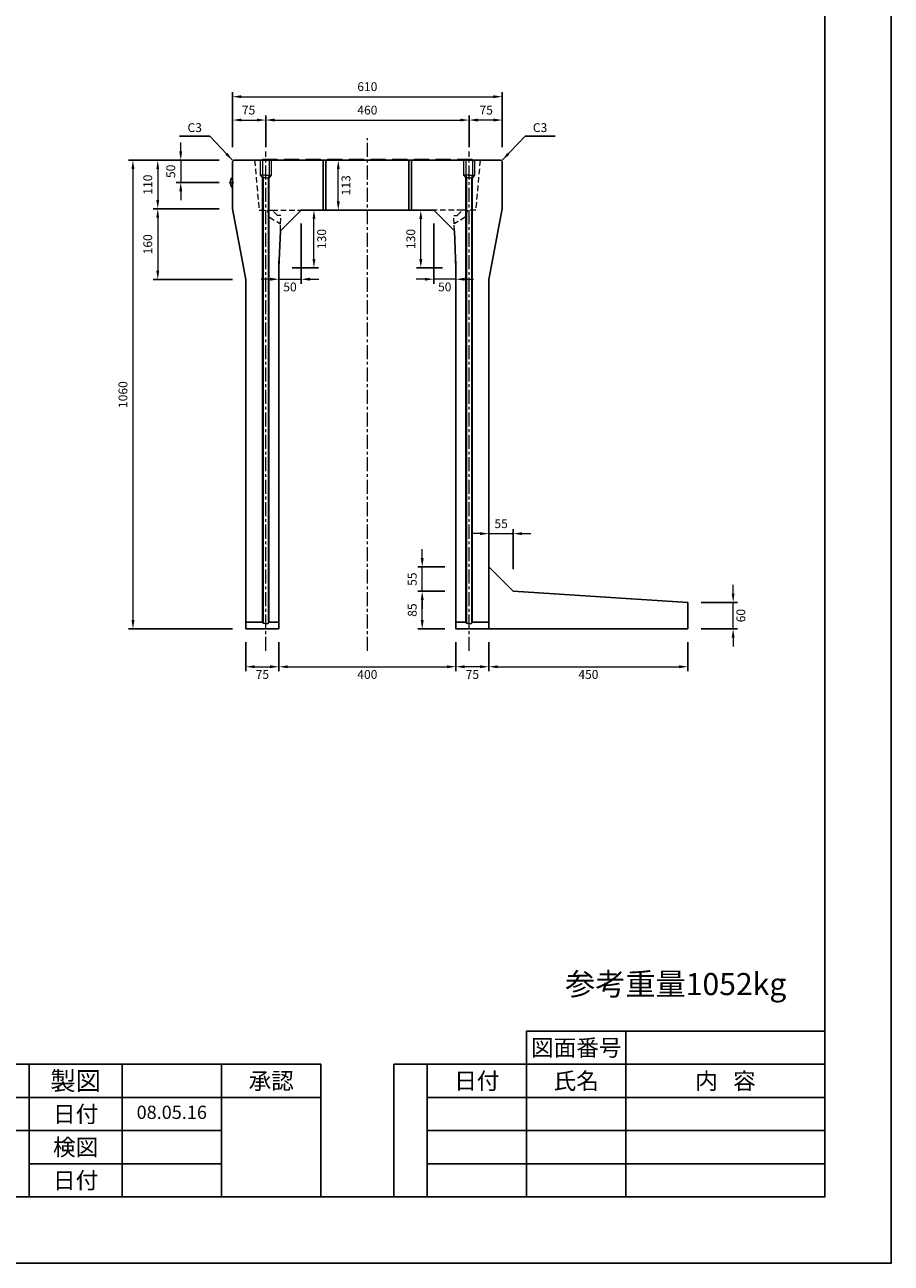
# Model space of a CAD drawing. Units: millimetres. Extents: x 83 to 6383, y 89 to 4544.
# Drawn here: x 4423 to 6383, y 89 to 2890 of the extents above; entities that cross this region are included whole.
import ezdxf

# ---------------------------------------------------------------- set-up
doc = ezdxf.new("R2010")
doc.units = ezdxf.units.MM
doc.linetypes.add('CENTER', pattern=[50.8, 31.75, -6.35, 6.35, -6.35])
doc.linetypes.add('DASHED', pattern=[19.05, 12.7, -6.35])
doc.layers.get('DEFPOINTS').update_dxf_attribs({"color": 1})
for name, color, linetype, lineweight in [('センター', 4, 'CENTER', 15), ('寸法', 7, 'Continuous', 15), ('影', 5, 'DASHED', 15)]:
    doc.layers.add(name, color=color, linetype=linetype, lineweight=lineweight)
for name, color, linetype in [('全体文字', 7, 'Continuous'), ('図', 7, 'Continuous'), ('図文字', 7, 'Continuous'), ('外枠', 7, 'Continuous'), ('題', 7, 'Continuous')]:
    doc.layers.add(name, color=color, linetype=linetype)
doc.styles.get("Standard").update_dxf_attribs({"font": 'txt.shx', "bigfont": 'extfont2.shx'})
doc.dimstyles.new('ISO-25', dxfattribs={"dimtxt": 2.5, "dimasz": 2.5, "dimexe": 1.25, "dimexo": 0.625, "dimtad": 2, "dimtxsty": 'Standard', "dimcen": 2.5, "dimadec": 0, "dimazin": 0, "dimtfac": 1, "dimtmove": 0, "dimatfit": 1, "dimfxl": 0, "dimarcsym": 0})

# ---------------------------------------------------------------- blocks, each defined once
blk = doc.blocks.new('*D13')
at = {"layer": 'DEFPOINTS', "color": 0}
for p in [(4892.8, 2583.9), (4775.6, 2533.9), (4892.8, 2533.9)]:
    blk.add_point(p, dxfattribs=at)
at = {"layer": '寸法', "color": 0}
for p, q in [((4775.6, 2603.9), (4775.6, 2623.9)), ((4775.6, 2583.9), (4775.6, 2533.9)), ((4775.6, 2513.9), (4775.6, 2493.9))]:
    blk.add_line(p, q, dxfattribs=at)
at = {"layer": '寸法', "color": 0, "lineweight": -2}
for p, q in [((4862.8, 2583.9), (4765.6, 2583.9)), ((4862.8, 2533.9), (4765.6, 2533.9))]:
    blk.add_line(p, q, dxfattribs=at)
at = {"layer": '寸法', "color": 0}
for points in [[(4772.3, 2603.9), (4778.9, 2603.9), (4775.6, 2583.9)], [(4772.3, 2513.9), (4778.9, 2513.9), (4775.6, 2533.9)]]:
    blk.add_solid(points, dxfattribs=at)
at = {"layer": '寸法', "color": 0, "insert": (4755.6, 2558.9), "char_height": 20, "attachment_point": 5, "rotation": 90}
blk.add_mtext('50', dxfattribs=at)
blk = doc.blocks.new('*D14')
at = {"layer": 'DEFPOINTS', "color": 0}
for p in [(4892.8, 2583.9), (4723.6, 2473.9), (4892.9, 2473.9)]:
    blk.add_point(p, dxfattribs=at)
at = {"layer": '寸法', "color": 0, "lineweight": -2}
for p, q in [((4862.8, 2583.9), (4713.6, 2583.9)), ((4862.9, 2473.9), (4713.6, 2473.9))]:
    blk.add_line(p, q, dxfattribs=at)
at = {"layer": '寸法', "color": 0}
blk.add_line((4723.6, 2563.9), (4723.6, 2493.9), dxfattribs=at)
for points in [[(4720.3, 2563.9), (4726.9, 2563.9), (4723.6, 2583.9)], [(4720.3, 2493.9), (4726.9, 2493.9), (4723.6, 2473.9)]]:
    blk.add_solid(points, dxfattribs=at)
at = {"layer": '寸法', "color": 0, "insert": (4703.6, 2528.9), "char_height": 20, "attachment_point": 5, "rotation": 90}
blk.add_mtext('110', dxfattribs=at)
blk = doc.blocks.new('*D15')
at = {"layer": 'DEFPOINTS', "color": 0}
for p in [(4892.9, 2473.9), (4723.6, 2313.9), (4922.8, 2313.9)]:
    blk.add_point(p, dxfattribs=at)
at = {"layer": '寸法', "color": 0, "lineweight": -2}
for p, q in [((4862.9, 2473.9), (4713.6, 2473.9)), ((4892.8, 2313.9), (4713.6, 2313.9))]:
    blk.add_line(p, q, dxfattribs=at)
at = {"layer": '寸法', "color": 0}
blk.add_line((4723.6, 2453.9), (4723.6, 2333.9), dxfattribs=at)
for points in [[(4720.3, 2453.9), (4726.9, 2453.9), (4723.6, 2473.9)], [(4720.3, 2333.9), (4726.9, 2333.9), (4723.6, 2313.9)]]:
    blk.add_solid(points, dxfattribs=at)
at = {"layer": '寸法', "color": 0, "insert": (4703.6, 2393.9), "char_height": 20, "attachment_point": 5, "rotation": 90}
blk.add_mtext('160', dxfattribs=at)
blk = doc.blocks.new('*D16')
at = {"layer": 'DEFPOINTS', "color": 0}
for p in [(4892.8, 2583.9), (4667.5, 1523.9), (4922.8, 1523.9)]:
    blk.add_point(p, dxfattribs=at)
at = {"layer": '寸法', "color": 0, "lineweight": -2}
for p, q in [((4862.8, 2583.9), (4657.5, 2583.9)), ((4892.8, 1523.9), (4657.5, 1523.9))]:
    blk.add_line(p, q, dxfattribs=at)
at = {"layer": '寸法', "color": 0}
blk.add_line((4667.5, 2563.9), (4667.5, 1543.9), dxfattribs=at)
for points in [[(4664.2, 2563.9), (4670.9, 2563.9), (4667.5, 2583.9)], [(4664.2, 1543.9), (4670.9, 1543.9), (4667.5, 1523.9)]]:
    blk.add_solid(points, dxfattribs=at)
at = {"layer": '寸法', "color": 0, "insert": (4647.5, 2053.9), "char_height": 20, "attachment_point": 5, "rotation": 90}
blk.add_mtext('1060', dxfattribs=at)
blk = doc.blocks.new('*D17')
at = {"layer": 'DEFPOINTS', "color": 0}
for p in [(4922.8, 1523.9), (4997.8, 1523.9), (4997.8, 1438.2)]:
    blk.add_point(p, dxfattribs=at)
at = {"layer": '寸法', "color": 0, "lineweight": -2}
for p, q in [((4922.8, 1493.9), (4922.8, 1428.2)), ((4997.8, 1493.9), (4997.8, 1428.2))]:
    blk.add_line(p, q, dxfattribs=at)
at = {"layer": '寸法', "color": 0}
blk.add_line((4942.8, 1438.2), (4977.8, 1438.2), dxfattribs=at)
for points in [[(4942.8, 1441.5), (4942.8, 1434.9), (4922.8, 1438.2)], [(4977.8, 1441.5), (4977.8, 1434.9), (4997.8, 1438.2)]]:
    blk.add_solid(points, dxfattribs=at)
at = {"layer": '寸法', "color": 0, "insert": (4960.3, 1418.2), "char_height": 20, "attachment_point": 5}
blk.add_mtext('75', dxfattribs=at)
blk = doc.blocks.new('*D18')
at = {"layer": 'DEFPOINTS', "color": 0}
for p in [(4997.8, 1523.9), (5397.8, 1523.9), (5397.8, 1438.2)]:
    blk.add_point(p, dxfattribs=at)
at = {"layer": '寸法', "color": 0, "lineweight": -2}
for p, q in [((4997.8, 1493.9), (4997.8, 1428.2)), ((5397.8, 1493.9), (5397.8, 1428.2))]:
    blk.add_line(p, q, dxfattribs=at)
at = {"layer": '寸法', "color": 0}
blk.add_line((5017.8, 1438.2), (5377.8, 1438.2), dxfattribs=at)
for points in [[(5017.8, 1441.5), (5017.8, 1434.9), (4997.8, 1438.2)], [(5377.8, 1441.5), (5377.8, 1434.9), (5397.8, 1438.2)]]:
    blk.add_solid(points, dxfattribs=at)
at = {"layer": '寸法', "color": 0, "insert": (5197.8, 1418.2), "char_height": 20, "attachment_point": 5}
blk.add_mtext('400', dxfattribs=at)
blk = doc.blocks.new('*D19')
at = {"layer": 'DEFPOINTS', "color": 0}
for p in [(5047.8, 2470.9), (4997.8, 2340.9), (5047.8, 2314.8)]:
    blk.add_point(p, dxfattribs=at)
at = {"layer": '寸法', "color": 0, "lineweight": -2}
for p, q in [((5047.8, 2440.9), (5047.8, 2304.8)), ((4997.8, 2310.9), (4997.8, 2304.8))]:
    blk.add_line(p, q, dxfattribs=at)
at = {"layer": '寸法', "color": 0}
for p, q in [((4977.8, 2314.8), (4957.8, 2314.8)), ((4997.8, 2314.8), (5047.8, 2314.8)), ((5067.8, 2314.8), (5087.8, 2314.8))]:
    blk.add_line(p, q, dxfattribs=at)
for points in [[(4977.8, 2318.2), (4977.8, 2311.5), (4997.8, 2314.8)], [(5067.8, 2318.2), (5067.8, 2311.5), (5047.8, 2314.8)]]:
    blk.add_solid(points, dxfattribs=at)
at = {"layer": '寸法', "color": 0, "insert": (5022.8, 2294.8), "char_height": 20, "attachment_point": 5}
blk.add_mtext('50', dxfattribs=at)
blk = doc.blocks.new('*D20')
at = {"layer": 'DEFPOINTS', "color": 0}
for p in [(5047.8, 2470.9), (5077, 2470.9), (4997.8, 2340.9)]:
    blk.add_point(p, dxfattribs=at)
at = {"layer": '寸法', "color": 0, "lineweight": -2}
for p, q in [((5077.8, 2470.9), (5087, 2470.9)), ((5027.8, 2340.9), (5087, 2340.9))]:
    blk.add_line(p, q, dxfattribs=at)
at = {"layer": '寸法', "color": 0}
blk.add_line((5077, 2360.9), (5077, 2450.9), dxfattribs=at)
for points in [[(5073.6, 2450.9), (5080.3, 2450.9), (5077, 2470.9)], [(5073.6, 2360.9), (5080.3, 2360.9), (5077, 2340.9)]]:
    blk.add_solid(points, dxfattribs=at)
at = {"layer": '寸法', "color": 0, "insert": (5097, 2405.9), "char_height": 20, "attachment_point": 5, "rotation": 90}
blk.add_mtext('130', dxfattribs=at)
blk = doc.blocks.new('*D21')
at = {"layer": 'DEFPOINTS', "color": 0}
for p in [(5103.8, 2583.9), (5132, 2583.9), (5103.8, 2470.9)]:
    blk.add_point(p, dxfattribs=at)
at = {"layer": '寸法', "color": 0, "lineweight": -2}
for p, q in [((5133.8, 2583.9), (5142, 2583.9)), ((5133.8, 2470.9), (5142, 2470.9))]:
    blk.add_line(p, q, dxfattribs=at)
at = {"layer": '寸法', "color": 0}
blk.add_line((5132, 2490.9), (5132, 2563.9), dxfattribs=at)
for points in [[(5128.6, 2563.9), (5135.3, 2563.9), (5132, 2583.9)], [(5128.6, 2490.9), (5135.3, 2490.9), (5132, 2470.9)]]:
    blk.add_solid(points, dxfattribs=at)
at = {"layer": '寸法', "color": 0, "insert": (5152, 2527.4), "char_height": 20, "attachment_point": 5, "rotation": 90}
blk.add_mtext('113', dxfattribs=at)
blk = doc.blocks.new('*D22')
at = {"layer": 'DEFPOINTS', "color": 0}
for p in [(4967.8, 2674.9), (4892.8, 2583.9), (4967.8, 2583.9)]:
    blk.add_point(p, dxfattribs=at)
at = {"layer": '寸法', "color": 0, "lineweight": -2}
for p, q in [((4892.8, 2613.9), (4892.8, 2684.9)), ((4967.8, 2613.9), (4967.8, 2684.9))]:
    blk.add_line(p, q, dxfattribs=at)
at = {"layer": '寸法', "color": 0}
blk.add_line((4912.8, 2674.9), (4947.8, 2674.9), dxfattribs=at)
for points in [[(4912.8, 2678.3), (4912.8, 2671.6), (4892.8, 2674.9)], [(4947.8, 2678.3), (4947.8, 2671.6), (4967.8, 2674.9)]]:
    blk.add_solid(points, dxfattribs=at)
at = {"layer": '寸法', "color": 0, "insert": (4929.1, 2694.9), "char_height": 20, "attachment_point": 5}
blk.add_mtext('75', dxfattribs=at)
blk = doc.blocks.new('*D23')
at = {"layer": 'DEFPOINTS', "color": 0}
for p in [(5502.8, 2727.8), (4892.8, 2583.9), (5502.8, 2583.9)]:
    blk.add_point(p, dxfattribs=at)
at = {"layer": '寸法', "color": 0, "lineweight": -2}
for p, q in [((4892.8, 2613.9), (4892.8, 2737.8)), ((5502.8, 2613.9), (5502.8, 2737.8))]:
    blk.add_line(p, q, dxfattribs=at)
at = {"layer": '寸法', "color": 0}
blk.add_line((4912.8, 2727.8), (5482.8, 2727.8), dxfattribs=at)
for points in [[(4912.8, 2731.1), (4912.8, 2724.4), (4892.8, 2727.8)], [(5482.8, 2731.1), (5482.8, 2724.4), (5502.8, 2727.8)]]:
    blk.add_solid(points, dxfattribs=at)
at = {"layer": '寸法', "color": 0, "insert": (5197.8, 2747.8), "char_height": 20, "attachment_point": 5}
blk.add_mtext('610', dxfattribs=at)
blk = doc.blocks.new('*D63')
at = {"layer": 'DEFPOINTS', "color": 0}
for p in [(5427.8, 2674.9), (4967.8, 2583.9), (5427.8, 2583.9)]:
    blk.add_point(p, dxfattribs=at)
at = {"layer": '寸法', "color": 0, "lineweight": -2}
for p, q in [((4967.8, 2613.9), (4967.8, 2684.9)), ((5427.8, 2613.9), (5427.8, 2684.9))]:
    blk.add_line(p, q, dxfattribs=at)
at = {"layer": '寸法', "color": 0}
blk.add_line((4987.8, 2674.9), (5407.8, 2674.9), dxfattribs=at)
for points in [[(4987.8, 2678.3), (4987.8, 2671.6), (4967.8, 2674.9)], [(5407.8, 2678.3), (5407.8, 2671.6), (5427.8, 2674.9)]]:
    blk.add_solid(points, dxfattribs=at)
at = {"layer": '寸法', "color": 0, "insert": (5197.8, 2694.9), "char_height": 20, "attachment_point": 5}
blk.add_mtext('460', dxfattribs=at)
blk = doc.blocks.new('*D64')
at = {"layer": 'DEFPOINTS', "color": 0}
for p in [(5397.8, 1523.9), (5472.8, 1523.9), (5397.8, 1438.2)]:
    blk.add_point(p, dxfattribs=at)
at = {"layer": '寸法', "color": 0, "lineweight": -2}
for p, q in [((5397.8, 1493.9), (5397.8, 1428.2)), ((5472.8, 1493.9), (5472.8, 1428.2))]:
    blk.add_line(p, q, dxfattribs=at)
at = {"layer": '寸法', "color": 0}
blk.add_line((5452.8, 1438.2), (5417.8, 1438.2), dxfattribs=at)
for points in [[(5417.8, 1441.5), (5417.8, 1434.9), (5397.8, 1438.2)], [(5452.8, 1441.5), (5452.8, 1434.9), (5472.8, 1438.2)]]:
    blk.add_solid(points, dxfattribs=at)
at = {"layer": '寸法', "color": 0, "insert": (5435.3, 1418.2), "char_height": 20, "attachment_point": 5}
blk.add_mtext('75', dxfattribs=at)
blk = doc.blocks.new('*D65')
at = {"layer": 'DEFPOINTS', "color": 0}
for p in [(5347.8, 2470.9), (5397.8, 2340.9), (5347.8, 2314.8)]:
    blk.add_point(p, dxfattribs=at)
at = {"layer": '寸法', "color": 0, "lineweight": -2}
for p, q in [((5347.8, 2440.9), (5347.8, 2304.8)), ((5397.8, 2310.9), (5397.8, 2304.8))]:
    blk.add_line(p, q, dxfattribs=at)
at = {"layer": '寸法', "color": 0}
for p, q in [((5327.8, 2314.8), (5307.8, 2314.8)), ((5397.8, 2314.8), (5347.8, 2314.8)), ((5417.8, 2314.8), (5437.8, 2314.8))]:
    blk.add_line(p, q, dxfattribs=at)
for points in [[(5327.8, 2318.2), (5327.8, 2311.5), (5347.8, 2314.8)], [(5417.8, 2318.2), (5417.8, 2311.5), (5397.8, 2314.8)]]:
    blk.add_solid(points, dxfattribs=at)
at = {"layer": '寸法', "color": 0, "insert": (5372.8, 2294.8), "char_height": 20, "attachment_point": 5}
blk.add_mtext('50', dxfattribs=at)
blk = doc.blocks.new('*D66')
at = {"layer": 'DEFPOINTS', "color": 0}
for p in [(5318.6, 2470.9), (5347.8, 2470.9), (5397.8, 2340.9)]:
    blk.add_point(p, dxfattribs=at)
at = {"layer": '寸法', "color": 0, "lineweight": -2}
for p, q in [((5317.8, 2470.9), (5308.6, 2470.9)), ((5367.8, 2340.9), (5308.6, 2340.9))]:
    blk.add_line(p, q, dxfattribs=at)
at = {"layer": '寸法', "color": 0}
blk.add_line((5318.6, 2360.9), (5318.6, 2450.9), dxfattribs=at)
for points in [[(5315.3, 2450.9), (5322, 2450.9), (5318.6, 2470.9)], [(5315.3, 2360.9), (5322, 2360.9), (5318.6, 2340.9)]]:
    blk.add_solid(points, dxfattribs=at)
at = {"layer": '寸法', "color": 0, "insert": (5298.6, 2405.9), "char_height": 20, "attachment_point": 5, "rotation": 90}
blk.add_mtext('130', dxfattribs=at)
blk = doc.blocks.new('*D67')
at = {"layer": 'DEFPOINTS', "color": 0}
for p in [(5427.8, 2674.9), (5427.8, 2583.9), (5502.8, 2583.9)]:
    blk.add_point(p, dxfattribs=at)
at = {"layer": '寸法', "color": 0, "lineweight": -2}
for p, q in [((5427.8, 2613.9), (5427.8, 2684.9)), ((5502.8, 2613.9), (5502.8, 2684.9))]:
    blk.add_line(p, q, dxfattribs=at)
at = {"layer": '寸法', "color": 0}
blk.add_line((5482.8, 2674.9), (5447.8, 2674.9), dxfattribs=at)
for points in [[(5447.8, 2678.3), (5447.8, 2671.6), (5427.8, 2674.9)], [(5482.8, 2678.3), (5482.8, 2671.6), (5502.8, 2674.9)]]:
    blk.add_solid(points, dxfattribs=at)
at = {"layer": '寸法', "color": 0, "insert": (5466.6, 2694.9), "char_height": 20, "attachment_point": 5}
blk.add_mtext('75', dxfattribs=at)
blk = doc.blocks.new('*D87')
at = {"layer": 'DEFPOINTS', "color": 0}
for p in [(5472.8, 1523.9), (5922.8, 1523.9), (5922.8, 1438.2)]:
    blk.add_point(p, dxfattribs=at)
at = {"layer": '寸法', "color": 0, "lineweight": -2}
for p, q in [((5472.8, 1493.9), (5472.8, 1428.2)), ((5922.8, 1493.9), (5922.8, 1428.2))]:
    blk.add_line(p, q, dxfattribs=at)
at = {"layer": '寸法', "color": 0}
blk.add_line((5492.8, 1438.2), (5902.8, 1438.2), dxfattribs=at)
for points in [[(5492.8, 1441.5), (5492.8, 1434.9), (5472.8, 1438.2)], [(5902.8, 1441.5), (5902.8, 1434.9), (5922.8, 1438.2)]]:
    blk.add_solid(points, dxfattribs=at)
at = {"layer": '寸法', "color": 0, "insert": (5697.8, 1418.2), "char_height": 20, "attachment_point": 5}
blk.add_mtext('450', dxfattribs=at)
blk = doc.blocks.new('*D88')
at = {"layer": 'DEFPOINTS', "color": 0}
for p in [(5922.8, 1583.9), (6025.2, 1583.9), (5922.8, 1523.9)]:
    blk.add_point(p, dxfattribs=at)
at = {"layer": '寸法', "color": 0}
for p, q in [((6025.2, 1603.9), (6025.2, 1623.9)), ((6025.2, 1523.9), (6025.2, 1583.9)), ((6025.2, 1503.9), (6025.2, 1483.9))]:
    blk.add_line(p, q, dxfattribs=at)
at = {"layer": '寸法', "color": 0, "lineweight": -2}
for p, q in [((5952.8, 1583.9), (6035.2, 1583.9)), ((5952.8, 1523.9), (6035.2, 1523.9))]:
    blk.add_line(p, q, dxfattribs=at)
at = {"layer": '寸法', "color": 0}
for points in [[(6021.9, 1603.9), (6028.5, 1603.9), (6025.2, 1583.9)], [(6021.9, 1503.9), (6028.5, 1503.9), (6025.2, 1523.9)]]:
    blk.add_solid(points, dxfattribs=at)
at = {"layer": '寸法', "color": 0, "insert": (6045.2, 1553.9), "char_height": 20, "attachment_point": 5, "rotation": 90}
blk.add_mtext('60', dxfattribs=at)
blk = doc.blocks.new('*D89')
at = {"layer": 'DEFPOINTS', "color": 0}
for p in [(5321.9, 1608.9), (5472.8, 1608.9), (5472.8, 1523.9)]:
    blk.add_point(p, dxfattribs=at)
at = {"layer": '寸法', "color": 0, "lineweight": -2}
for p, q in [((5372.8, 1608.9), (5311.9, 1608.9)), ((5372.8, 1523.9), (5311.9, 1523.9))]:
    blk.add_line(p, q, dxfattribs=at)
at = {"layer": '寸法', "color": 0}
blk.add_line((5321.9, 1543.9), (5321.9, 1588.9), dxfattribs=at)
for points in [[(5318.5, 1588.9), (5325.2, 1588.9), (5321.9, 1608.9)], [(5318.5, 1543.9), (5325.2, 1543.9), (5321.9, 1523.9)]]:
    blk.add_solid(points, dxfattribs=at)
at = {"layer": '寸法', "color": 0, "insert": (5301.9, 1566.4), "char_height": 20, "attachment_point": 5, "rotation": 90}
blk.add_mtext('85', dxfattribs=at)
blk = doc.blocks.new('*D79')
at = {"layer": 'DEFPOINTS', "color": 0}
for p in [(5321.9, 1663.9), (5472.8, 1663.9), (5472.8, 1608.9)]:
    blk.add_point(p, dxfattribs=at)
at = {"layer": '寸法', "color": 0}
for p, q in [((5321.9, 1683.9), (5321.9, 1703.9)), ((5321.9, 1608.9), (5321.9, 1663.9)), ((5321.9, 1588.9), (5321.9, 1568.9))]:
    blk.add_line(p, q, dxfattribs=at)
at = {"layer": '寸法', "color": 0, "lineweight": -2}
for p, q in [((5372.8, 1663.9), (5311.9, 1663.9)), ((5372.8, 1608.9), (5311.9, 1608.9))]:
    blk.add_line(p, q, dxfattribs=at)
at = {"layer": '寸法', "color": 0}
for points in [[(5318.5, 1683.9), (5325.2, 1683.9), (5321.9, 1663.9)], [(5318.5, 1588.9), (5325.2, 1588.9), (5321.9, 1608.9)]]:
    blk.add_solid(points, dxfattribs=at)
at = {"layer": '寸法', "color": 0, "insert": (5301.9, 1636.4), "char_height": 20, "attachment_point": 5, "rotation": 90}
blk.add_mtext('55', dxfattribs=at)
blk = doc.blocks.new('*D80')
at = {"layer": 'DEFPOINTS', "color": 0}
for p in [(5527.8, 1739.3), (5472.8, 1663.9), (5527.8, 1608.9)]:
    blk.add_point(p, dxfattribs=at)
at = {"layer": '寸法', "color": 0}
for p, q in [((5452.8, 1739.3), (5432.8, 1739.3)), ((5472.8, 1739.3), (5527.8, 1739.3)), ((5547.8, 1739.3), (5567.8, 1739.3))]:
    blk.add_line(p, q, dxfattribs=at)
at = {"layer": '寸法', "color": 0, "lineweight": -2}
for p, q in [((5472.8, 1713.9), (5472.8, 1749.3)), ((5527.8, 1658.9), (5527.8, 1749.3))]:
    blk.add_line(p, q, dxfattribs=at)
at = {"layer": '寸法', "color": 0}
for points in [[(5452.8, 1742.6), (5452.8, 1736), (5472.8, 1739.3)], [(5547.8, 1742.6), (5547.8, 1736), (5527.8, 1739.3)]]:
    blk.add_solid(points, dxfattribs=at)
at = {"layer": '寸法', "color": 0, "insert": (5500.3, 1759.3), "char_height": 20, "attachment_point": 5}
blk.add_mtext('55', dxfattribs=at)

msp = doc.modelspace()

# ---------------------------------------------------------------- linework, layer by layer
at = {"layer": 'DEFPOINTS'}
msp.add_lwpolyline([(82.8, 88.909), (6382.8, 88.909), (6382.8, 4543.909), (82.8, 4543.909)], close=True, dxfattribs=at)
at = {"layer": 'センター'}
for p, q in [((5197.8, 1473.909), (5197.8, 2633.909)), ((4967.8, 1473.909), (4967.8, 2603.909)), ((5427.8, 1473.909), (5427.8, 2603.909)), ((4885.3, 2533.909), (4895.8, 2533.909))]:
    msp.add_line(p, q, dxfattribs=at)
at = {"layer": '全体文字'}
for points in [[(5782.8, 538.909), (5557.8, 538.909), (5557.8, 613.909), (5782.8, 613.909)], [(5782.8, 538.909), (6232.8, 538.909), (6232.8, 613.909), (5782.8, 613.909)], [(4207.8, 538.909), (4432.8, 538.909), (4432.8, 463.909), (4207.8, 463.909)], [(4867.8, 463.909), (4642.8, 463.909), (4642.8, 538.909), (4867.8, 538.909)], [(4867.8, 538.909), (5092.8, 538.909), (5092.8, 463.909), (4867.8, 463.909)], [(5332.8, 238.909), (5257.8, 238.909), (5257.8, 538.909), (5332.8, 538.909)], [(5557.8, 463.909), (5332.8, 463.909), (5332.8, 538.909), (5557.8, 538.909)], [(5782.8, 463.909), (5557.8, 463.909), (5557.8, 538.909), (5782.8, 538.909)], [(5782.8, 463.909), (6232.8, 463.909), (6232.8, 538.909), (5782.8, 538.909)], [(4207.8, 388.909), (4432.8, 388.909), (4432.8, 463.909), (4207.8, 463.909)], [(4867.8, 388.909), (4642.8, 388.909), (4642.8, 463.909), (4867.8, 463.909)], [(4867.8, 238.909), (5092.8, 238.909), (5092.8, 463.909), (4867.8, 463.909)], [(5557.8, 388.909), (5332.8, 388.909), (5332.8, 463.909), (5557.8, 463.909)], [(5782.8, 388.909), (5557.8, 388.909), (5557.8, 463.909), (5782.8, 463.909)], [(5782.8, 388.909), (6232.8, 388.909), (6232.8, 463.909), (5782.8, 463.909)], [(4867.8, 313.909), (4642.8, 313.909), (4642.8, 388.909), (4867.8, 388.909)], [(5557.8, 313.909), (5332.8, 313.909), (5332.8, 388.909), (5557.8, 388.909)], [(5782.8, 313.909), (5557.8, 313.909), (5557.8, 388.909), (5782.8, 388.909)], [(5782.8, 313.909), (6232.8, 313.909), (6232.8, 388.909), (5782.8, 388.909)], [(4867.8, 238.909), (4642.8, 238.909), (4642.8, 313.909), (4867.8, 313.909)], [(5557.8, 238.909), (5332.8, 238.909), (5332.8, 313.909), (5557.8, 313.909)], [(5782.8, 238.909), (5557.8, 238.909), (5557.8, 313.909), (5782.8, 313.909)], [(5782.8, 238.909), (6232.8, 238.909), (6232.8, 313.909), (5782.8, 313.909)]]:
    msp.add_lwpolyline(points, close=True, dxfattribs=at)
at = {"layer": '図'}
for p, q in [((4892.8, 2580.909), (4895.8, 2583.909)), ((4892.8, 2473.909), (4892.8, 2580.909)), ((5197.8, 2583.909), (4895.8, 2583.909)), ((4961.3, 2585.909), (4959.3, 2583.909)), ((4993.3, 2585.909), (4961.3, 2585.909)), ((4995.3, 2583.909), (4993.3, 2585.909)), ((5010.3, 2585.909), (5008.3, 2583.909)), ((5042.3, 2585.909), (5010.3, 2585.909)), ((5044.3, 2583.909), (5042.3, 2585.909)), ((5059.3, 2585.909), (5057.3, 2583.909)), ((5091.3, 2585.909), (5059.3, 2585.909)), ((5093.3, 2583.909), (5091.3, 2585.909)), ((5097.8, 2470.909), (5097.8, 2583.909)), ((5103.8, 2470.909), (5103.8, 2583.909)), ((5108.3, 2585.909), (5106.3, 2583.909)), ((5140.3, 2585.909), (5108.3, 2585.909)), ((5142.3, 2583.909), (5140.3, 2585.909)), ((5157.3, 2585.909), (5155.3, 2583.909)), ((5189.3, 2585.909), (5157.3, 2585.909)), ((5191.3, 2583.909), (5189.3, 2585.909)), ((5197.8, 2583.909), (5499.8, 2583.909)), ((5204.3, 2583.909), (5206.3, 2585.909)), ((5206.3, 2585.909), (5238.3, 2585.909)), ((5238.3, 2585.909), (5240.3, 2583.909)), ((5253.3, 2583.909), (5255.3, 2585.909)), ((5255.3, 2585.909), (5287.3, 2585.909)), ((5287.3, 2585.909), (5289.3, 2583.909)), ((5291.8, 2470.909), (5291.8, 2583.909)), ((5297.8, 2470.909), (5297.8, 2583.909)), ((5302.3, 2583.909), (5304.3, 2585.909)), ((5304.3, 2585.909), (5336.3, 2585.909)), ((5336.3, 2585.909), (5338.3, 2583.909)), ((5351.3, 2583.909), (5353.3, 2585.909)), ((5353.3, 2585.909), (5385.3, 2585.909)), ((5385.3, 2585.909), (5387.3, 2583.909)), ((5400.3, 2583.909), (5402.3, 2585.909)), ((5402.3, 2585.909), (5434.3, 2585.909)), ((5434.3, 2585.909), (5436.3, 2583.909)), ((5502.8, 2580.909), (5499.8, 2583.909)), ((5502.8, 2473.909), (5502.8, 2580.909)), ((4922.8, 2313.909), (4892.8, 2473.909)), ((5047.8, 2470.909), (5000.993, 2424.102)), ((5047.8, 2470.909), (5197.8, 2470.909)), ((5347.8, 2470.909), (5197.8, 2470.909)), ((5347.8, 2470.909), (5394.607, 2424.102)), ((5472.8, 2313.909), (5502.8, 2473.909)), ((4997.8, 2340.909), (5001, 2424.109)), ((5397.8, 2340.909), (5394.6, 2424.109)), ((4997.8, 1523.909), (4997.8, 2355.909)), ((5397.8, 1523.909), (5397.8, 2355.909)), ((4922.8, 1523.909), (4922.8, 2313.909)), ((5472.8, 1523.909), (5472.8, 2313.909)), ((5527.8, 1608.909), (5472.8, 1663.909)), ((5527.8, 1608.909), (5922.8, 1583.909)), ((5922.8, 1523.909), (5922.8, 1583.909)), ((4960.3, 1538.909), (4922.8, 1538.909)), ((4997.8, 1523.909), (4922.8, 1523.909)), ((4975.3, 1538.909), (4997.8, 1538.909)), ((5420.3, 1538.909), (5397.8, 1538.909)), ((5397.8, 1523.909), (5472.8, 1523.909)), ((5435.3, 1538.909), (5472.8, 1538.909)), ((5472.8, 1523.909), (5922.8, 1523.909))]:
    msp.add_line(p, q, dxfattribs=at)
at = {"layer": '図', "lineweight": 9}
for p, q in [((4955.3, 2583.909), (4955.3, 2549.992)), ((4960.3, 2583.909), (4960.3, 2549.992)), ((4975.3, 2583.909), (4975.3, 2549.992)), ((4980.3, 2583.909), (4980.3, 2549.992)), ((5415.3, 2583.909), (5415.3, 2549.992)), ((5420.3, 2583.909), (5420.3, 2549.992)), ((5435.3, 2583.909), (5435.3, 2549.992)), ((5440.3, 2583.909), (5440.3, 2549.992)), ((4955.3, 2549.992), (4960.3, 2543.992)), ((4967.8, 2549.992), (4955.3, 2549.992)), ((4960.3, 2549.992), (4962.3, 2543.992)), ((4967.8, 2549.992), (4980.3, 2549.992)), ((4975.3, 2549.992), (4973.3, 2543.992)), ((4980.3, 2549.992), (4975.3, 2543.992)), ((5415.3, 2549.992), (5420.3, 2543.992)), ((5427.8, 2549.992), (5415.3, 2549.992)), ((5420.3, 2549.992), (5422.3, 2543.992)), ((5427.8, 2549.992), (5440.3, 2549.992)), ((5435.3, 2549.992), (5433.3, 2543.992)), ((5440.3, 2549.992), (5435.3, 2543.992)), ((4960.3, 1538.909), (4960.3, 2543.992)), ((4967.8, 2543.992), (4960.3, 2543.992)), ((4962.3, 2543.992), (4962.3, 1535.909)), ((4967.8, 2543.992), (4975.3, 2543.992)), ((4973.3, 2543.992), (4973.3, 1535.909)), ((4975.3, 1538.909), (4975.3, 2543.992)), ((5420.3, 1538.909), (5420.3, 2543.992)), ((5427.8, 2543.992), (5420.3, 2543.992)), ((5422.3, 2543.992), (5422.3, 1535.909)), ((5427.8, 2543.992), (5435.3, 2543.992)), ((5433.3, 2543.992), (5433.3, 1535.909)), ((5435.3, 1538.909), (5435.3, 2543.992)), ((4962.3, 1535.909), (4960.3, 1538.909)), ((4967.8, 1535.909), (4962.3, 1535.909)), ((4967.8, 1535.909), (4973.3, 1535.909)), ((4973.3, 1535.909), (4975.3, 1538.909)), ((5422.3, 1535.909), (5420.3, 1538.909)), ((5427.8, 1535.909), (5422.3, 1535.909)), ((5427.8, 1535.909), (5433.3, 1535.909)), ((5433.3, 1535.909), (5435.3, 1538.909))]:
    msp.add_line(p, q, dxfattribs=at)
at = {"layer": '図'}
msp.add_arc((4904.7, 2533.909), 16.9, 134.76027, 225.23973, dxfattribs=at)
at = {"layer": '外枠'}
for points in [[(4642.8, 538.909), (4432.8, 538.909), (4432.8, 463.909), (4642.8, 463.909)], [(4642.8, 463.909), (4432.8, 463.909), (4432.8, 388.909), (4642.8, 388.909)], [(4642.8, 388.909), (4432.8, 388.909), (4432.8, 313.909), (4642.8, 313.909)], [(4642.8, 313.909), (4432.8, 313.909), (4432.8, 238.909), (4642.8, 238.909)]]:
    msp.add_lwpolyline(points, close=True, dxfattribs=at)
at = {"layer": '影'}
for p, q in [((4942.8, 2583.909), (4952.8, 2470.909)), ((5452.8, 2583.909), (5442.8, 2470.909)), ((4952.8, 2470.909), (4982.7, 2470.909)), ((4971.3, 2470.909), (4976.3, 2454.909)), ((4994.7, 2458.909), (4982.7, 2470.909)), ((4982.7, 2470.909), (5047.8, 2470.909)), ((5412.9, 2470.909), (5347.8, 2470.909)), ((5400.9, 2458.909), (5412.9, 2470.909)), ((5442.8, 2470.909), (5412.9, 2470.909)), ((5424.3, 2470.909), (5419.3, 2454.909)), ((4976.3, 2454.909), (5001.6, 2439.909)), ((5002.3, 2458.909), (4994.7, 2458.909)), ((5001, 2424.109), (5001.6, 2439.909)), ((5001.6, 2439.909), (5002.3, 2458.909)), ((5393.3, 2458.909), (5400.9, 2458.909)), ((5394, 2439.909), (5393.3, 2458.909)), ((5419.3, 2454.909), (5394, 2439.909)), ((5394.6, 2424.109), (5394, 2439.909))]:
    msp.add_line(p, q, dxfattribs=at)
at = {"layer": '題'}
msp.add_lwpolyline([(382.8, 238.909), (6232.8, 238.909), (6232.8, 4393.909), (382.8, 4393.909)], close=True, dxfattribs=at)

# ---------------------------------------------------------------- texts
at = {"layer": '全体文字', "attachment_point": 5}
for s, insert, char_height, width in [('{\\fHGSeikaishotaiPRO|b0|i0|c128|p66;図面番号}', (5670.3, 576.409), 37.5, 225), ('{\\fHGSeikaishotaiPRO|b0|i0|c128|p66;承認}', (4980.3, 501.409), 37.5, 225), ('{\\fHGSeikaishotaiPRO|b0|i0|c128|p66;日付}', (5445.3, 501.409), 37.5, 225), ('{\\fHGSeikaishotaiPRO|b0|i0|c128|p66;氏名}', (5670.3, 501.409), 37.5, 225), ('{\\fHGSeikaishotaiPRO|b0|i0|c128|p66;内   容}', (6007.8, 501.409), 37.5, 450), ('{\\fHGSeikaishotaiPRO|b0|i0|c128|p66;日付}', (4537.8, 426.409), 37.5, 210), ('08.05.16', (4755.3, 426.409), 30, 225), ('{\\fHGSeikaishotaiPRO|b0|i0|c128|p66;検図}', (4537.8, 351.409), 37.5, 210), ('{\\fHGSeikaishotaiPRO|b0|i0|c128|p66;日付}', (4537.8, 276.409), 37.5, 210)]:
    msp.add_mtext(s, dxfattribs=dict(at, insert=insert, char_height=char_height, width=width))
at = {"layer": '図文字', "insert": (5895.3, 713.909), "char_height": 50, "width": 675, "attachment_point": 5}
msp.add_mtext('参考重量1052kg', dxfattribs=at)
at = {"layer": '外枠', "insert": (4537.8, 501.409), "char_height": 42, "width": 210, "attachment_point": 5}
msp.add_mtext('{\\fHGSeikaishotaiPRO|b0|i0|c128|p66;製図}', dxfattribs=at)
at = {"layer": '寸法', "char_height": 20, "width": 68.3531, "attachment_point": 5}
for insert in [(4807.199, 2655.202), (5588.401, 2655.202)]:
    msp.add_mtext('C3', dxfattribs=dict(at, insert=insert))

# ---------------------------------------------------------------- dimensions: what is measured, and where the dimension line sits
at = {"layer": '寸法'}
for base, p1, p2, override, picture, middle in [((5502.8, 2727.756), (4892.8, 2583.909), (5502.8, 2583.909), {"dimtxt": 20, "dimasz": 20, "dimexe": 10, "dimexo": 30, "dimgap": 10, "dimtad": 2, "dimlwd": 65535}, '*D23', (5197.8, 2747.756)), ((5427.8, 2674.931), (4967.8, 2583.909), (5427.8, 2583.909), {"dimtxt": 20, "dimasz": 20, "dimexe": 10, "dimexo": 30, "dimgap": 10, "dimlwd": 65535}, '*D63', (5197.8, 2694.931)), ((5527.8, 1739.31), (5472.8, 1663.909), (5527.8, 1608.909), {"dimtxt": 20, "dimasz": 20, "dimexe": 10, "dimexo": 50, "dimgap": 10, "dimlwd": 65535}, '*D80', (5500.3, 1759.31)), ((4997.8, 1438.195), (4922.8, 1523.909), (4997.8, 1523.909), {"dimtxt": 20, "dimasz": 20, "dimexe": 10, "dimexo": 30, "dimgap": 10, "dimtad": 2, "dimlwd": 65535}, '*D17', (4960.3, 1418.195)), ((5397.8, 1438.195), (4997.8, 1523.909), (5397.8, 1523.909), {"dimtxt": 20, "dimasz": 20, "dimexe": 10, "dimexo": 30, "dimgap": 10, "dimtad": 2, "dimlwd": 65535}, '*D18', (5197.8, 1418.195)), ((5922.8, 1438.195), (5472.8, 1523.909), (5922.8, 1523.909), {"dimtxt": 20, "dimasz": 20, "dimexe": 10, "dimexo": 30, "dimgap": 10, "dimlwd": 65535}, '*D87', (5697.8, 1418.195))]:
    dim = msp.add_linear_dim(base=base, p1=p1, p2=p2, dimstyle='ISO-25', override=override, dxfattribs=at)
    dim.commit()
    dim.dimension.update_dxf_attribs({"geometry": picture, "text_midpoint": middle})
for base, p1, p2, picture, middle in [((4967.8, 2674.931), (4892.8, 2583.909), (4967.8, 2583.909), '*D22', (4929.05, 2674.931)), ((5047.8, 2314.839), (4997.8, 2340.909), (5047.8, 2470.909), '*D19', (5022.8, 2314.839))]:
    dim = msp.add_linear_dim(base=base, p1=p1, p2=p2, dimstyle='ISO-25', override={"dimtxt": 20, "dimasz": 20, "dimexe": 10, "dimexo": 30, "dimgap": 10, "dimlwd": 65535}, dxfattribs=at)
    dim.commit()
    dim.dimension.update_dxf_attribs({"geometry": picture, "text_midpoint": middle, "dimtype": 160})
for base, p1, p2, angle, override, picture, middle in [((5427.8, 2674.931), (5502.8, 2583.909), (5427.8, 2583.909), 180, {"dimtxt": 20, "dimasz": 20, "dimexe": 10, "dimexo": 30, "dimgap": 10, "dimlwd": 65535}, '*D67', (5466.55, 2674.931)), ((4775.612, 2533.909), (4892.8, 2583.909), (4892.8, 2533.909), 90, {"dimtxt": 20, "dimasz": 20, "dimexe": 10, "dimexo": 30, "dimgap": 10, "dimtad": 2, "dimlwd": 65535}, '*D13', (4775.612, 2558.909)), ((5347.8, 2314.839), (5397.8, 2340.909), (5347.8, 2470.909), 180, {"dimtxt": 20, "dimasz": 20, "dimexe": 10, "dimexo": 30, "dimgap": 10, "dimlwd": 65535}, '*D65', (5372.8, 2314.839))]:
    dim = msp.add_linear_dim(base=base, p1=p1, p2=p2, angle=angle, dimstyle='ISO-25', override=override, dxfattribs=at)
    dim.commit()
    dim.dimension.update_dxf_attribs({"geometry": picture, "text_midpoint": middle, "dimtype": 160})
for base, p1, p2, angle, override, picture, middle in [((4667.524, 1523.909), (4892.8, 2583.909), (4922.8, 1523.909), 90, {"dimtxt": 20, "dimasz": 20, "dimexe": 10, "dimexo": 30, "dimgap": 10, "dimtad": 2, "dimlwd": 65535}, '*D16', (4647.524, 2053.909)), ((4723.596, 2473.909), (4892.8, 2583.909), (4892.879, 2473.909), 90, {"dimtxt": 20, "dimasz": 20, "dimexe": 10, "dimexo": 30, "dimgap": 10, "dimtad": 2, "dimlwd": 65535}, '*D14', (4703.596, 2528.909)), ((5131.956, 2583.909), (5103.8, 2470.909), (5103.8, 2583.909), 90, {"dimtxt": 20, "dimasz": 20, "dimexe": 10, "dimexo": 30, "dimgap": 10, "dimtad": 2, "dimlwd": 65535}, '*D21', (5151.956, 2527.409)), ((4723.596, 2313.909), (4892.879, 2473.909), (4922.8, 2313.909), 90, {"dimtxt": 20, "dimasz": 20, "dimexe": 10, "dimexo": 30, "dimgap": 10, "dimtad": 2, "dimlwd": 65535}, '*D15', (4703.596, 2393.909)), ((5076.956, 2470.909), (4997.8, 2340.909), (5047.8, 2470.909), 90, {"dimtxt": 20, "dimasz": 20, "dimexe": 10, "dimexo": 30, "dimgap": 10, "dimtad": 2, "dimlwd": 65535}, '*D20', (5096.956, 2405.909)), ((5318.644, 2470.909), (5397.8, 2340.909), (5347.8, 2470.909), 90, {"dimtxt": 20, "dimasz": 20, "dimexe": 10, "dimexo": 30, "dimgap": 10, "dimtad": 2, "dimlwd": 65535}, '*D66', (5298.644, 2405.909)), ((5321.864, 1663.909), (5472.8, 1608.909), (5472.8, 1663.909), 90, {"dimtxt": 20, "dimasz": 20, "dimexe": 10, "dimexo": 100, "dimgap": 10, "dimlwd": 65535}, '*D79', (5301.864, 1636.409)), ((5321.864, 1608.909), (5472.8, 1523.909), (5472.8, 1608.909), 90, {"dimtxt": 20, "dimasz": 20, "dimexe": 10, "dimexo": 100, "dimgap": 10, "dimlwd": 65535}, '*D89', (5301.864, 1566.409)), ((6025.208, 1583.909), (5922.8, 1523.909), (5922.8, 1583.909), 90, {"dimtxt": 20, "dimasz": 20, "dimexe": 10, "dimexo": 30, "dimgap": 10, "dimlwd": 65535}, '*D88', (6045.208, 1553.909)), ((5397.8, 1438.195), (5472.8, 1523.909), (5397.8, 1523.909), 180, {"dimtxt": 20, "dimasz": 20, "dimexe": 10, "dimexo": 30, "dimgap": 10, "dimtad": 2, "dimlwd": 65535}, '*D64', (5435.3, 1418.195))]:
    dim = msp.add_linear_dim(base=base, p1=p1, p2=p2, angle=angle, dimstyle='ISO-25', override=override, dxfattribs=at)
    dim.commit()
    dim.dimension.update_dxf_attribs({"geometry": picture, "text_midpoint": middle})

# ---------------------------------------------------------------- leaders
for points in [[(4892.8, 2583.909), (4841.091, 2638.559), (4773.023, 2638.559)], [(5502.8, 2583.992), (5554.509, 2638.559), (5622.577, 2638.559)]]:
    msp.add_leader(points, dimstyle='ISO-25', override={"dimasz": 20, "dimgap": 0.625, "dimtad": 0}, dxfattribs=at)

doc.saveas('drawing.dxf')
